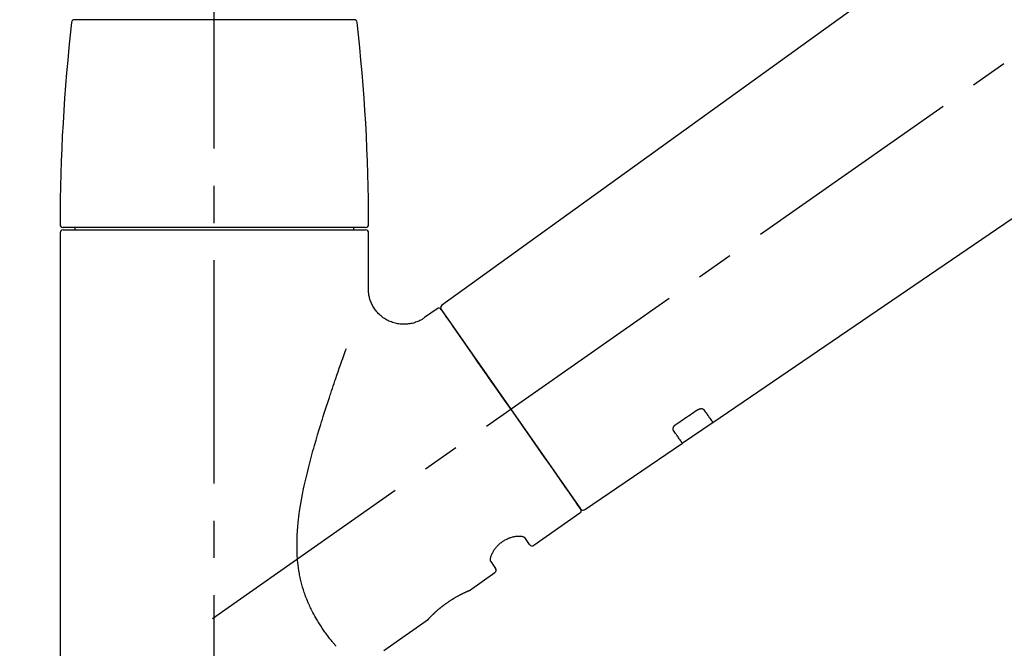
# Model space of a CAD drawing. Extents: x 56059 to 82181, y 210 to 8610.
# Drawn here: x 62940 to 63106, y 2961 to 3067 of the extents above; entities that cross this region are included whole.
import ezdxf

# ---------------------------------------------------------------- set-up
doc = ezdxf.new("R2010")
doc.units = 0
doc.header["$LTSCALE"] = 50
doc.header["$MEASUREMENT"] = 0
doc.linetypes.add('CENTER2', pattern=[1.125, 0.75, -0.125, 0.125, -0.125])
doc.layers.get('0').update_dxf_attribs({"linetype": 'CONTINUOUS'})
doc.layers.add('150-機器', color=8, linetype='CONTINUOUS')
doc.layers.add('166-寸法B', color=11, linetype='CONTINUOUS')
doc.styles.add('KH001', font='txt')
doc.dimstyles.new('KH1xx030', dxfattribs={"dimscale": 30, "dimtxt": 2, "dimasz": 0.6, "dimexe": 0.3, "dimexo": 1.2, "dimgap": 0.5, "dimtad": 3, "dimdec": 1, "dimdsep": 46, "dimlunit": 6, "dimtxsty": 'KH001', "dimblk": 'DOT', "dimcen": 1, "dimdle": 1, "dimclrd": 256, "dimclre": 256, "dimclrt": 256, "dimadec": 0, "dimazin": 0, "dimtfac": 1, "dimtdec": 1, "dimtix": 1, "dimtmove": 2, "dimatfit": 3, "dimldrblk": 'CLOSEDBLANK', "dimfxl": 1, "dimtolj": 1, "dimtzin": 0, "dimlwd": -1, "dimlwe": -1, "dimarcsym": 0})

# ---------------------------------------------------------------- blocks, each defined once
blk = doc.blocks.new('_Dot')
at = {"color": 0, "linetype": 'ByBlock', "lineweight": -2}
blk.add_line((-0.5, 0), (-1, 0), dxfattribs=at)
at = {"color": 0, "linetype": 'ByBlock', "const_width": 0.5}
blk.add_lwpolyline([(-0.25, 0, 1), (0.25, 0, 1)], format="xyb", close=True, dxfattribs=at)
blk = doc.blocks.new('*D59')
at = {"layer": '166-寸法B', "transparency": 16777216}
for p, q in [((62752.94, 3130.58), (62752.94, 3225.58)), ((63552.94, 2963.58), (63552.94, 3225.58)), ((62770.94, 3216.58), (63534.94, 3216.58))]:
    blk.add_line(p, q, dxfattribs=at)
at = {"layer": '166-寸法B', "transparency": 16777216, "xscale": 18, "yscale": 18, "zscale": 18, "rotation": 180}
blk.add_blockref('_Dot', (62752.94, 3216.58), dxfattribs=at)
at = {"layer": '166-寸法B', "transparency": 16777216, "xscale": 18, "yscale": 18, "zscale": 18}
blk.add_blockref('_Dot', (63552.94, 3216.58), dxfattribs=at)
at = {"layer": '166-寸法B', "transparency": 16777216, "insert": (63152.94, 3261.58), "char_height": 60, "attachment_point": 5, "style": 'KH001'}
blk.add_mtext('\\A1;800', dxfattribs=at)
blk = doc.blocks.new('_ClosedBlank')
at = {"color": 0, "linetype": 'ByBlock', "lineweight": -2}
for p, q in [((-1, 0.1667), (0, 0)), ((-1, 0.1667), (-1, -0.1667)), ((0, 0), (-1, -0.1667))]:
    blk.add_line(p, q, dxfattribs=at)

msp = doc.modelspace()

# ---------------------------------------------------------------- linework, layer by layer
at = {"layer": '150-機器', "color": 161, "linetype": 'CENTER2'}
msp.add_line((62972.94, 2876.6), (62972.94, 3180.54), dxfattribs=at)
at = {"layer": '150-機器', "color": 13, "linetype": 'CENTER2'}
msp.add_line((62972.61, 2966.44), (63259.48, 3167.31), dxfattribs=at)
at = {"layer": '150-機器', "color": 13, "linetype": 'Continuous'}
for p, q in [((63131.18, 3105.48), (63011.16, 3019.01)), ((63056.75, 2999.36), (63157.49, 3067.89)), ((62972.94, 3067.01), (62949.45, 3067.01)), ((62996.44, 3067.01), (62972.94, 3067.01)), ((62998.38, 3032.1), (62947.51, 3032.1)), ((62947.51, 3031.7), (62998.38, 3031.7)), ((62949.51, 3032.1), (62949.51, 3031.7)), ((62996.38, 3031.7), (62996.38, 3032.1)), ((62947.01, 3031.2), (62947.01, 2953.21)), ((62998.87, 3021.89), (62998.87, 3031.2)), ((63010.39, 3018.46), (63008.29, 3016.99)), ((63011.08, 3018.34), (63034.54, 2984.84)), ((63051.6, 2995.85), (63056.8, 2999.38)), ((63035.19, 2984.68), (63051.64, 2995.88)), ((63026.65, 2978.71), (63034.42, 2984.15)), ((63025.96, 2978.84), (63025.15, 2980)), ((63019.43, 2975.99), (63020.24, 2974.83)), ((63015.83, 2971.13), (63020.12, 2974.14)), ((63015.74, 2971.08), (63015.74, 2971.08)), ((63001.42, 2961.05), (63008.93, 2966.3))]:
    msp.add_line(p, q, dxfattribs=at)
for points in [[(63008.29, 3016.97), (63008.29, 3016.96), (63008.29, 3016.96), (63008.28, 3016.96), (63008.28, 3016.96), (63008.23, 3016.92), (63008.18, 3016.88), (63008.14, 3016.84), (63008.09, 3016.8), (63007.98, 3016.73), (63007.87, 3016.67), (63007.76, 3016.61), (63007.65, 3016.55), (63007.48, 3016.47), (63007.31, 3016.39), (63007.14, 3016.31), (63006.97, 3016.24), (63006.78, 3016.17), (63006.6, 3016.11), (63006.41, 3016.05), (63006.21, 3016), (63006.01, 3015.96), (63005.81, 3015.92), (63005.61, 3015.89), (63005.41, 3015.87), (63005.21, 3015.85), (63005, 3015.84), (63004.79, 3015.84), (63004.59, 3015.85), (63004.38, 3015.86), (63004.17, 3015.88), (63003.97, 3015.91), (63003.76, 3015.94), (63003.55, 3015.98), (63003.34, 3016.03), (63003.13, 3016.09), (63002.92, 3016.15), (63002.72, 3016.23), (63002.51, 3016.31), (63002.31, 3016.39), (63002.11, 3016.49), (63001.92, 3016.59), (63001.73, 3016.7), (63001.54, 3016.82), (63001.36, 3016.95), (63001.19, 3017.07), (63001.03, 3017.2), (63000.87, 3017.34), (63000.71, 3017.48), (63000.57, 3017.62), (63000.43, 3017.77), (63000.29, 3017.92), (63000.16, 3018.08), (63000.04, 3018.23), (62999.93, 3018.39), (62999.82, 3018.55), (62999.72, 3018.71), (62999.62, 3018.88), (62999.53, 3019.04), (62999.45, 3019.21), (62999.37, 3019.38), (62999.3, 3019.54), (62999.23, 3019.71), (62999.17, 3019.87), (62999.11, 3020.04), (62999.06, 3020.21), (62999.02, 3020.37), (62998.98, 3020.54), (62998.95, 3020.71), (62998.92, 3020.87), (62998.9, 3021.03), (62998.88, 3021.19), (62998.86, 3021.35), (62998.85, 3021.46), (62998.84, 3021.57), (62998.84, 3021.68), (62998.84, 3021.79), (62998.84, 3021.85), (62998.85, 3021.91), (62998.85, 3021.96), (62998.85, 3022.02), (62998.85, 3022.02), (62998.86, 3022.03), (62998.86, 3022.04), (62998.86, 3022.04)], [(63012.52, 3016.29), (63012.2, 3016.75), (63011.89, 3017.19), (63011.62, 3017.57), (63011.4, 3017.89), (63011.36, 3017.95), (63011.31, 3018.02), (63011.24, 3018.11), (63011.15, 3018.24), (63011.12, 3018.29), (63011.09, 3018.33), (63011.08, 3018.35), (63011.08, 3018.35), (63011.08, 3018.35), (63011.08, 3018.34), (63011.08, 3018.34), (63011.08, 3018.34)], [(63034.54, 2984.84), (63034.54, 2984.84), (63034.54, 2984.84), (63034.54, 2984.84), (63034.54, 2984.84), (63034.25, 2985.25), (63033.97, 2985.65), (63033.69, 2986.06), (63033.41, 2986.46), (63032.68, 2987.5), (63031.94, 2988.55), (63031.21, 2989.59), (63030.48, 2990.64), (63029.46, 2992.1), (63028.43, 2993.56), (63027.41, 2995.02), (63026.39, 2996.49), (63025.23, 2998.14), (63024.07, 2999.8), (63022.91, 3001.45), (63021.75, 3003.11), (63020.63, 3004.71), (63019.51, 3006.31), (63018.39, 3007.9), (63017.27, 3009.5), (63016.36, 3010.8), (63015.45, 3012.1), (63014.55, 3013.39), (63013.64, 3014.69), (63013.36, 3015.09), (63013.08, 3015.49), (63012.8, 3015.89), (63012.52, 3016.29)], [(62993.4, 2961.78), (62993.39, 2961.79), (62993.38, 2961.81), (62993.36, 2961.82), (62993.35, 2961.84), (62993.33, 2961.86), (62993.32, 2961.87), (62993.31, 2961.89), (62993.29, 2961.9), (62993.22, 2961.99), (62993.15, 2962.08), (62993.07, 2962.17), (62993, 2962.26), (62992.94, 2962.33), (62992.88, 2962.41), (62992.82, 2962.48), (62992.76, 2962.56), (62992.58, 2962.79), (62992.39, 2963.02), (62992.21, 2963.25), (62992.03, 2963.48), (62991.91, 2963.64), (62991.79, 2963.8), (62991.67, 2963.97), (62991.55, 2964.13), (62991.31, 2964.47), (62991.08, 2964.82), (62990.85, 2965.17), (62990.62, 2965.52), (62990.5, 2965.7), (62990.39, 2965.88), (62990.27, 2966.06), (62990.16, 2966.25), (62990, 2966.54), (62989.83, 2966.83), (62989.68, 2967.13), (62989.52, 2967.42), (62989.47, 2967.52), (62989.42, 2967.62), (62989.36, 2967.72), (62989.31, 2967.82), (62989.21, 2968.03), (62989.11, 2968.23), (62989.02, 2968.44), (62988.92, 2968.64), (62988.87, 2968.75), (62988.83, 2968.85), (62988.78, 2968.95), (62988.74, 2969.06), (62988.6, 2969.37), (62988.47, 2969.69), (62988.34, 2970.01), (62988.22, 2970.33), (62988.14, 2970.55), (62988.06, 2970.77), (62987.99, 2971), (62987.92, 2971.22), (62987.78, 2971.67), (62987.65, 2972.13), (62987.53, 2972.59), (62987.42, 2973.05), (62987.37, 2973.29), (62987.33, 2973.52), (62987.28, 2973.75), (62987.24, 2973.99), (62987.16, 2974.46), (62987.09, 2974.93), (62987.03, 2975.4), (62986.98, 2975.87), (62986.95, 2976.11), (62986.93, 2976.35), (62986.92, 2976.59), (62986.9, 2976.83), (62986.88, 2977.31), (62986.86, 2977.79), (62986.85, 2978.27), (62986.85, 2978.76), (62986.85, 2979), (62986.85, 2979.24), (62986.86, 2979.47), (62986.87, 2979.71), (62986.89, 2980.43), (62986.92, 2981.15), (62986.97, 2981.86), (62987.03, 2982.57), (62987.09, 2983.05), (62987.15, 2983.52), (62987.22, 2983.99), (62987.29, 2984.46), (62987.44, 2985.41), (62987.6, 2986.35), (62987.77, 2987.28), (62987.96, 2988.22), (62988.06, 2988.68), (62988.16, 2989.14), (62988.27, 2989.6), (62988.37, 2990.06), (62988.59, 2990.97), (62988.82, 2991.88), (62989.05, 2992.79), (62989.29, 2993.69), (62989.41, 2994.14), (62989.53, 2994.59), (62989.66, 2995.03), (62989.79, 2995.48), (62990.04, 2996.37), (62990.3, 2997.25), (62990.57, 2998.14), (62990.84, 2999.02), (62990.97, 2999.46), (62991.11, 2999.89), (62991.25, 3000.33), (62991.38, 3000.77), (62991.59, 3001.42), (62991.8, 3002.06), (62992.02, 3002.71), (62992.23, 3003.36), (62992.3, 3003.57), (62992.37, 3003.79), (62992.44, 3004), (62992.51, 3004.22), (62992.66, 3004.64), (62992.8, 3005.06), (62992.94, 3005.49), (62993.08, 3005.91), (62993.16, 3006.12), (62993.23, 3006.33), (62993.3, 3006.54), (62993.37, 3006.75), (62993.57, 3007.31), (62993.76, 3007.88), (62993.96, 3008.45), (62994.15, 3009.01), (62994.28, 3009.36), (62994.4, 3009.71), (62994.53, 3010.07), (62994.65, 3010.42), (62994.77, 3010.76), (62994.89, 3011.1), (62995.02, 3011.44), (62995.14, 3011.78)], [(63054.09, 3001.42), (63054.1, 3001.42), (63054.1, 3001.43), (63054.11, 3001.43), (63054.11, 3001.43), (63054.12, 3001.44), (63054.13, 3001.45), (63054.14, 3001.45), (63054.15, 3001.46), (63054.17, 3001.47), (63054.18, 3001.48), (63054.2, 3001.49), (63054.21, 3001.49), (63054.23, 3001.5), (63054.25, 3001.51), (63054.27, 3001.52), (63054.29, 3001.53), (63054.31, 3001.54), (63054.33, 3001.55), (63054.35, 3001.56), (63054.37, 3001.57), (63054.4, 3001.58), (63054.43, 3001.59), (63054.46, 3001.61), (63054.49, 3001.62), (63054.53, 3001.63), (63054.57, 3001.64), (63054.61, 3001.65), (63054.65, 3001.66), (63054.69, 3001.66), (63054.73, 3001.67), (63054.77, 3001.67), (63054.82, 3001.67), (63054.85, 3001.67), (63054.89, 3001.67), (63054.93, 3001.67), (63054.96, 3001.66), (63055, 3001.65), (63055.03, 3001.65), (63055.06, 3001.64), (63055.09, 3001.63), (63055.11, 3001.62), (63055.13, 3001.6), (63055.15, 3001.59), (63055.17, 3001.58), (63055.19, 3001.57), (63055.2, 3001.56), (63055.22, 3001.55), (63055.23, 3001.53), (63055.23, 3001.53), (63055.24, 3001.52), (63055.24, 3001.51), (63055.25, 3001.51), (63055.25, 3001.5), (63055.25, 3001.5), (63055.26, 3001.5), (63055.26, 3001.49)], [(63050.62, 2999.07), (63050.91, 2999.27), (63051.2, 2999.46), (63051.49, 2999.66), (63051.78, 2999.86), (63052.07, 3000.05), (63052.36, 3000.25), (63052.65, 3000.44), (63052.94, 3000.64), (63053.22, 3000.83), (63053.51, 3001.03), (63053.8, 3001.22), (63054.09, 3001.42)], [(63055.26, 3001.49), (63055.38, 3001.32), (63055.5, 3001.14), (63055.63, 3000.97), (63055.75, 3000.79), (63055.84, 3000.66), (63055.94, 3000.53), (63056.03, 3000.39), (63056.12, 3000.26), (63056.25, 3000.08), (63056.38, 2999.9), (63056.5, 2999.72), (63056.63, 2999.54), (63056.65, 2999.5), (63056.68, 2999.46), (63056.71, 2999.42), (63056.75, 2999.36), (63056.75, 2999.36), (63056.76, 2999.35), (63056.76, 2999.35), (63056.76, 2999.35), (63056.76, 2999.35), (63056.76, 2999.35), (63056.75, 2999.36), (63056.75, 2999.36), (63056.75, 2999.36), (63056.75, 2999.36), (63056.75, 2999.36), (63056.75, 2999.36)], [(63050.14, 2998.02), (63050.14, 2998.03), (63050.13, 2998.03), (63050.13, 2998.03), (63050.13, 2998.04), (63050.13, 2998.04), (63050.12, 2998.05), (63050.12, 2998.06), (63050.11, 2998.07), (63050.1, 2998.08), (63050.1, 2998.1), (63050.09, 2998.12), (63050.09, 2998.13), (63050.08, 2998.16), (63050.08, 2998.18), (63050.07, 2998.2), (63050.07, 2998.23), (63050.07, 2998.26), (63050.07, 2998.29), (63050.08, 2998.32), (63050.08, 2998.36), (63050.09, 2998.39), (63050.1, 2998.43), (63050.11, 2998.46), (63050.13, 2998.5), (63050.14, 2998.53), (63050.16, 2998.57), (63050.18, 2998.61), (63050.2, 2998.65), (63050.22, 2998.68), (63050.24, 2998.71), (63050.27, 2998.74), (63050.29, 2998.77), (63050.31, 2998.8), (63050.33, 2998.82), (63050.36, 2998.85), (63050.38, 2998.87), (63050.4, 2998.89), (63050.42, 2998.91), (63050.44, 2998.92), (63050.45, 2998.94), (63050.47, 2998.96), (63050.49, 2998.98), (63050.51, 2998.99), (63050.53, 2999.01), (63050.55, 2999.02), (63050.56, 2999.03), (63050.58, 2999.04), (63050.59, 2999.05), (63050.6, 2999.06), (63050.61, 2999.06), (63050.61, 2999.07), (63050.62, 2999.07)], [(63051.64, 2995.88), (63051.64, 2995.88), (63051.64, 2995.88), (63051.64, 2995.88), (63051.64, 2995.88), (63051.64, 2995.88), (63051.64, 2995.88), (63051.64, 2995.87), (63051.64, 2995.87), (63051.64, 2995.87), (63051.64, 2995.88), (63051.64, 2995.88), (63051.64, 2995.88), (63051.6, 2995.94), (63051.57, 2995.98), (63051.54, 2996.02), (63051.51, 2996.06), (63051.39, 2996.24), (63051.26, 2996.42), (63051.13, 2996.6), (63051.01, 2996.78), (63050.91, 2996.92), (63050.82, 2997.05), (63050.72, 2997.19), (63050.63, 2997.32), (63050.51, 2997.5), (63050.38, 2997.67), (63050.26, 2997.85), (63050.14, 2998.02)], [(63019.42, 2976.01), (63019.42, 2976.01), (63019.42, 2976.01), (63019.42, 2976.01), (63019.42, 2976.01), (63019.41, 2976.01), (63019.41, 2976.02), (63019.41, 2976.03), (63019.4, 2976.03), (63019.39, 2976.07), (63019.38, 2976.11), (63019.37, 2976.14), (63019.37, 2976.18), (63019.36, 2976.25), (63019.36, 2976.32), (63019.37, 2976.39), (63019.38, 2976.45), (63019.39, 2976.55), (63019.41, 2976.64), (63019.43, 2976.74), (63019.46, 2976.83), (63019.5, 2976.95), (63019.54, 2977.06), (63019.58, 2977.17), (63019.63, 2977.28), (63019.69, 2977.4), (63019.75, 2977.52), (63019.81, 2977.64), (63019.88, 2977.75), (63019.96, 2977.88), (63020.04, 2978), (63020.13, 2978.12), (63020.21, 2978.23), (63020.31, 2978.35), (63020.41, 2978.47), (63020.51, 2978.58), (63020.62, 2978.69), (63020.73, 2978.8), (63020.85, 2978.91), (63020.97, 2979.02), (63021.09, 2979.12), (63021.21, 2979.21), (63021.34, 2979.31), (63021.47, 2979.39), (63021.6, 2979.48), (63021.73, 2979.56), (63021.86, 2979.63), (63022, 2979.7), (63022.14, 2979.77), (63022.27, 2979.83), (63022.41, 2979.89), (63022.54, 2979.94), (63022.68, 2979.99), (63022.82, 2980.04), (63022.95, 2980.08), (63023.09, 2980.12), (63023.23, 2980.15), (63023.36, 2980.18), (63023.49, 2980.2), (63023.62, 2980.22), (63023.76, 2980.24), (63023.88, 2980.25), (63024, 2980.26), (63024.12, 2980.26), (63024.25, 2980.26), (63024.35, 2980.26), (63024.45, 2980.25), (63024.55, 2980.24), (63024.66, 2980.22), (63024.74, 2980.21), (63024.81, 2980.19), (63024.89, 2980.16), (63024.96, 2980.14), (63025, 2980.12), (63025.03, 2980.09), (63025.07, 2980.07), (63025.11, 2980.04), (63025.12, 2980.04), (63025.13, 2980.03), (63025.13, 2980.02), (63025.14, 2980.01), (63025.14, 2980.01), (63025.14, 2980.01), (63025.14, 2980.01), (63025.14, 2980)], [(63008.88, 2966.27), (63008.88, 2966.27), (63008.88, 2966.27), (63008.88, 2966.27), (63008.88, 2966.27), (63008.88, 2966.27), (63008.88, 2966.27), (63008.89, 2966.27), (63008.89, 2966.27), (63008.89, 2966.27), (63008.89, 2966.28), (63008.89, 2966.28), (63008.89, 2966.28), (63008.89, 2966.28), (63008.9, 2966.28), (63008.9, 2966.29), (63008.9, 2966.29), (63008.92, 2966.31), (63008.93, 2966.32), (63008.95, 2966.34), (63008.96, 2966.35), (63008.97, 2966.36), (63008.97, 2966.36), (63008.98, 2966.37), (63008.98, 2966.38), (63009, 2966.39), (63009.01, 2966.41), (63009.02, 2966.42), (63009.04, 2966.44), (63009.05, 2966.45), (63009.07, 2966.47), (63009.09, 2966.49), (63009.1, 2966.5), (63009.12, 2966.52), (63009.14, 2966.55), (63009.16, 2966.57), (63009.19, 2966.59), (63009.21, 2966.61), (63009.23, 2966.64), (63009.25, 2966.66), (63009.28, 2966.68), (63009.29, 2966.69), (63009.3, 2966.71), (63009.31, 2966.72), (63009.33, 2966.73), (63009.37, 2966.77), (63009.41, 2966.82), (63009.45, 2966.86), (63009.49, 2966.9), (63009.52, 2966.93), (63009.55, 2966.96), (63009.59, 2966.99), (63009.62, 2967.02), (63009.67, 2967.07), (63009.72, 2967.12), (63009.78, 2967.17), (63009.83, 2967.22), (63009.85, 2967.24), (63009.87, 2967.26), (63009.89, 2967.28), (63009.9, 2967.3), (63009.94, 2967.33), (63009.98, 2967.37), (63010.02, 2967.41), (63010.06, 2967.44), (63010.08, 2967.46), (63010.11, 2967.48), (63010.13, 2967.5), (63010.15, 2967.52), (63010.21, 2967.58), (63010.28, 2967.64), (63010.34, 2967.69), (63010.41, 2967.75), (63010.45, 2967.79), (63010.5, 2967.83), (63010.54, 2967.87), (63010.59, 2967.91), (63010.66, 2967.97), (63010.74, 2968.04), (63010.81, 2968.1), (63010.89, 2968.16), (63010.92, 2968.18), (63010.94, 2968.2), (63010.97, 2968.22), (63010.99, 2968.24), (63011.05, 2968.29), (63011.1, 2968.33), (63011.15, 2968.37), (63011.2, 2968.41), (63011.26, 2968.45), (63011.31, 2968.5), (63011.36, 2968.54), (63011.42, 2968.58), (63011.47, 2968.62), (63011.53, 2968.66), (63011.58, 2968.71), (63011.64, 2968.75), (63011.69, 2968.79), (63011.75, 2968.83), (63011.81, 2968.87), (63011.86, 2968.91), (63011.89, 2968.93), (63011.92, 2968.95), (63011.95, 2968.97), (63011.98, 2968.99), (63012.07, 2969.06), (63012.15, 2969.12), (63012.24, 2969.18), (63012.33, 2969.24), (63012.38, 2969.28), (63012.44, 2969.32), (63012.5, 2969.35), (63012.56, 2969.39), (63012.65, 2969.45), (63012.73, 2969.5), (63012.82, 2969.56), (63012.91, 2969.61), (63012.94, 2969.63), (63012.96, 2969.65), (63012.99, 2969.67), (63013.02, 2969.69), (63013.08, 2969.72), (63013.14, 2969.76), (63013.2, 2969.79), (63013.25, 2969.83), (63013.28, 2969.84), (63013.31, 2969.86), (63013.34, 2969.88), (63013.37, 2969.9), (63013.45, 2969.94), (63013.53, 2969.99), (63013.62, 2970.04), (63013.7, 2970.09), (63013.76, 2970.12), (63013.81, 2970.15), (63013.86, 2970.18), (63013.92, 2970.21), (63013.99, 2970.25), (63014.07, 2970.29), (63014.15, 2970.33), (63014.22, 2970.37), (63014.25, 2970.39), (63014.28, 2970.4), (63014.3, 2970.41), (63014.33, 2970.43), (63014.37, 2970.45), (63014.42, 2970.48), (63014.47, 2970.5), (63014.52, 2970.53), (63014.54, 2970.54), (63014.56, 2970.55), (63014.59, 2970.56), (63014.61, 2970.57), (63014.67, 2970.6), (63014.74, 2970.64), (63014.81, 2970.67), (63014.87, 2970.7), (63014.91, 2970.72), (63014.95, 2970.74), (63014.99, 2970.76), (63015.03, 2970.78), (63015.1, 2970.81), (63015.17, 2970.84), (63015.24, 2970.88), (63015.31, 2970.91), (63015.34, 2970.92), (63015.37, 2970.94), (63015.4, 2970.95), (63015.43, 2970.96), (63015.47, 2970.98), (63015.51, 2970.99), (63015.54, 2971.01), (63015.58, 2971.03), (63015.59, 2971.03), (63015.6, 2971.04), (63015.61, 2971.04), (63015.62, 2971.05), (63015.64, 2971.05), (63015.66, 2971.06), (63015.68, 2971.07), (63015.7, 2971.08), (63015.7, 2971.08), (63015.71, 2971.08), (63015.72, 2971.09), (63015.73, 2971.09), (63015.75, 2971.1), (63015.76, 2971.11), (63015.78, 2971.11), (63015.8, 2971.12), (63015.82, 2971.13), (63015.83, 2971.13), (63015.83, 2971.14), (63015.83, 2971.14), (63015.83, 2971.14), (63015.83, 2971.14), (63015.83, 2971.13), (63015.83, 2971.13)], [(63015.62, 2971.03), (63015.63, 2971.04), (63015.63, 2971.04), (63015.64, 2971.04), (63015.65, 2971.05), (63015.66, 2971.05), (63015.67, 2971.06), (63015.68, 2971.06), (63015.7, 2971.07), (63015.7, 2971.07), (63015.71, 2971.07), (63015.72, 2971.08), (63015.73, 2971.08), (63015.73, 2971.08), (63015.73, 2971.08), (63015.73, 2971.08), (63015.73, 2971.08), (63015.73, 2971.08), (63015.73, 2971.08), (63015.74, 2971.08), (63015.74, 2971.08)]]:
    msp.add_lwpolyline(points, dxfattribs=at)
for centre, radius, start, end in [((63246.22, 3032.51), 299.21, 173.4651, 179.9836), ((62949.45, 3066.51), 0.499, 90, 173.4651), ((62996.44, 3066.51), 0.499, 6.5349, 90), ((62699.67, 3032.51), 299.21, 0.0164, 6.5349), ((62947.51, 3032.6), 0.499, 179.9836, 270), ((62947.51, 3031.2), 0.499, 90, 180), ((62998.38, 3032.6), 0.499, 270, 0.0164), ((62998.38, 3031.2), 0.499, 0, 90), ((63010.68, 3018.05), 0.499, 35, 125), ((63011.49, 3018.63), 0.499, 125.2729, 215), ((63034.13, 2984.56), 0.499, 305, 35), ((63034.95, 2985.12), 0.499, 215, 303.7358), ((63026.37, 2979.12), 0.499, 215, 305), ((63019.83, 2974.55), 0.499, 305, 35)]:
    msp.add_arc(centre, radius, start, end, dxfattribs=at)

# ---------------------------------------------------------------- dimensions: what is measured, and where the dimension line sits
at = {"layer": '166-寸法B'}
dim = msp.add_linear_dim(base=(63552.94, 3216.58), p1=(62752.94, 3094.58), p2=(63552.94, 2927.58), dimstyle='KH1xx030', dxfattribs=at)
dim.commit()
dim.dimension.update_dxf_attribs({"geometry": '*D59', "text_midpoint": (63152.94, 3261.58)})

doc.saveas('drawing.dxf')
